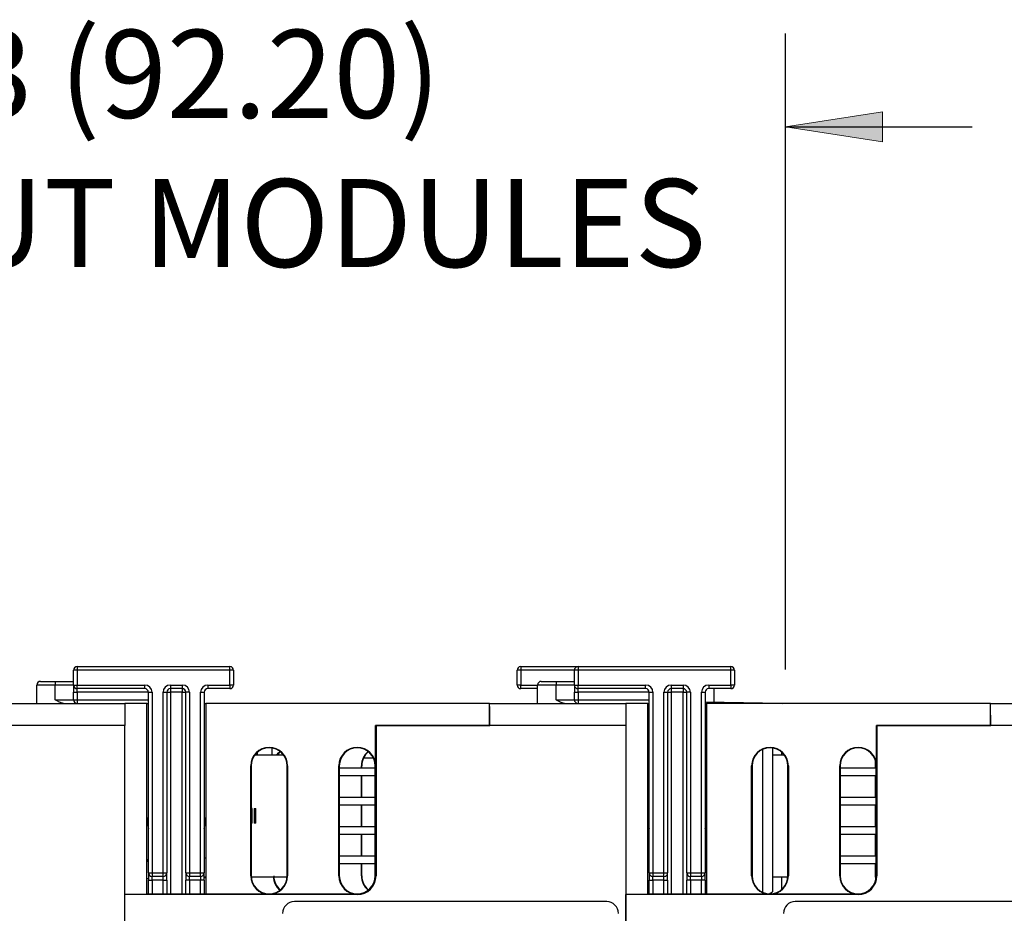
# Model space of a CAD drawing. Units: inches. Extents: x -2.1 to 9.8, y -6.9 to -4.3.
# Drawn here: x 3.2 to 4.5, y -5.5 to -4.3 of the extents above; entities that cross this region are included whole.
import ezdxf

# ---------------------------------------------------------------- set-up
doc = ezdxf.new("R2010")
doc.units = ezdxf.units.IN
doc.header["$MEASUREMENT"] = 0
doc.layers.add('Layer 1', color=7, linetype='Continuous', lineweight=0)

# ---------------------------------------------------------------- blocks, each defined once
blk = doc.blocks.new('Block_10')
at = {"layer": 'Layer 1', "true_color": 0x26264c, "transparency": 33554687}
h = blk.add_hatch(color=179, dxfattribs=at)
h.dxf.hatch_style = 2
h.paths.add_polyline_path([(2.4702, -4.461), (2.3402, -4.441), (2.3402, -4.481)])
h = blk.add_hatch(color=179, dxfattribs=at)
h.dxf.hatch_style = 2
h.paths.add_polyline_path([(4.1861, -4.461), (4.3161, -4.481), (4.3161, -4.441)])
at = {"layer": 'Layer 1', "color": 179, "lineweight": 25, "true_color": 0x26264c}
for p, q in [((2.4702, -4.7884), (2.4702, -4.336)), ((4.1861, -5.1889), (4.1861, -4.336)), ((2.4702, -4.461), (2.2202, -4.461)), ((4.1861, -4.461), (4.4361, -4.461))]:
    blk.add_line(p, q, dxfattribs=at)
at = {"layer": 'Layer 1'}
for points in [[(2.4702, -4.461), (2.3402, -4.441), (2.3402, -4.481), (2.3402, -4.481)], [(4.1861, -4.461), (4.3161, -4.481), (4.3161, -4.441), (4.3161, -4.441)]]:
    blk.add_lwpolyline(points, close=True, dxfattribs=at)

msp = doc.modelspace()

# ---------------------------------------------------------------- linework, layer by layer
at = {"layer": 'Layer 1', "color": 18, "lineweight": 25, "true_color": 0x010101}
for p, q in [((3.2367, -5.1849), (3.2367, -5.1898)), ((3.2367, -5.1849), (3.4415, -5.1849)), ((3.4415, -5.1898), (3.4415, -5.1849)), ((3.8312, -5.1849), (3.8312, -5.1898)), ((3.8312, -5.1849), (3.908, -5.1849)), ((3.908, -5.1849), (3.908, -5.1898)), ((3.908, -5.1849), (4.1127, -5.1849)), ((4.1127, -5.1898), (4.1127, -5.1849)), ((3.2318, -5.2095), (3.2318, -5.1898)), ((3.2367, -5.1898), (3.2318, -5.1898)), ((3.2367, -5.1898), (3.2367, -5.2095)), ((3.4415, -5.1898), (3.2367, -5.1898)), ((3.4415, -5.2095), (3.4415, -5.1898)), ((3.4464, -5.1898), (3.4415, -5.1898)), ((3.4464, -5.1898), (3.4464, -5.2095)), ((3.8263, -5.2095), (3.8263, -5.1898)), ((3.8312, -5.1898), (3.8263, -5.1898)), ((3.8312, -5.1898), (3.8312, -5.2095)), ((3.908, -5.1898), (3.9031, -5.1898)), ((3.9031, -5.2095), (3.9031, -5.1898)), ((3.908, -5.1898), (3.908, -5.2095)), ((4.1127, -5.1898), (3.908, -5.1898)), ((4.1127, -5.2095), (4.1127, -5.1898)), ((4.1176, -5.1898), (4.1127, -5.1898)), ((4.1176, -5.1898), (4.1176, -5.2095)), ((3.2072, -5.2095), (3.1826, -5.2095)), ((3.1826, -5.2341), (3.1826, -5.2095)), ((3.1875, -5.2046), (3.2072, -5.2046)), ((3.2072, -5.2046), (3.2072, -5.2095)), ((3.2072, -5.2046), (3.2318, -5.2046)), ((3.2318, -5.2095), (3.2072, -5.2095)), ((3.2072, -5.2292), (3.2072, -5.2095)), ((3.2318, -5.2095), (3.2367, -5.2095)), ((3.2318, -5.2095), (3.2318, -5.2193)), ((3.2367, -5.2095), (3.3273, -5.2095)), ((3.2367, -5.2144), (3.2367, -5.2095)), ((3.3273, -5.2144), (3.3273, -5.2095)), ((3.3617, -5.2095), (3.3775, -5.2095)), ((3.3617, -5.2095), (3.3617, -5.2144)), ((3.3775, -5.2095), (3.3775, -5.2144)), ((3.4119, -5.2095), (3.4119, -5.2144)), ((3.4119, -5.2095), (3.4415, -5.2095)), ((3.4464, -5.2095), (3.4415, -5.2095)), ((3.4415, -5.2095), (3.4415, -5.2144)), ((3.8312, -5.2095), (3.8263, -5.2095)), ((3.8312, -5.2144), (3.8312, -5.2095)), ((3.8785, -5.2095), (3.8539, -5.2095)), ((3.8539, -5.2341), (3.8539, -5.2095)), ((3.8588, -5.2046), (3.8785, -5.2046)), ((3.8785, -5.2046), (3.8785, -5.2095)), ((3.8785, -5.2046), (3.9031, -5.2046)), ((3.9031, -5.2095), (3.8785, -5.2095)), ((3.8785, -5.2292), (3.8785, -5.2095)), ((3.9031, -5.2095), (3.908, -5.2095)), ((3.9031, -5.2095), (3.9031, -5.2193)), ((3.908, -5.2095), (3.9986, -5.2095)), ((3.908, -5.2144), (3.908, -5.2095)), ((3.9986, -5.2144), (3.9986, -5.2095)), ((4.033, -5.2095), (4.0488, -5.2095)), ((4.033, -5.2095), (4.033, -5.2144)), ((4.0488, -5.2095), (4.0488, -5.2144)), ((4.0832, -5.2095), (4.1127, -5.2095)), ((4.0832, -5.2095), (4.0832, -5.2144)), ((4.1127, -5.2095), (4.1127, -5.2144)), ((4.1176, -5.2095), (4.1127, -5.2095)), ((3.2318, -5.2193), (3.2367, -5.2193)), ((3.2318, -5.2292), (3.2318, -5.2193)), ((3.3273, -5.2144), (3.2367, -5.2144)), ((3.2367, -5.2193), (3.2367, -5.2144)), ((3.3322, -5.2193), (3.2367, -5.2193)), ((3.2367, -5.2193), (3.2367, -5.2292)), ((3.3322, -5.2193), (3.3371, -5.2193)), ((3.3322, -5.4615), (3.3322, -5.2193)), ((3.3371, -5.2193), (3.3371, -5.4615)), ((3.3519, -5.4615), (3.3519, -5.2193)), ((3.3519, -5.2193), (3.3568, -5.2193)), ((3.3568, -5.2193), (3.3568, -5.4615)), ((3.3568, -5.2193), (3.3617, -5.2193)), ((3.3775, -5.2144), (3.3617, -5.2144)), ((3.3617, -5.2144), (3.3617, -5.2193)), ((3.3775, -5.2193), (3.3617, -5.2193)), ((3.3775, -5.2144), (3.3775, -5.2193)), ((3.3775, -5.2193), (3.3824, -5.2193)), ((3.3873, -5.2193), (3.3824, -5.2193)), ((3.3824, -5.4615), (3.3824, -5.2193)), ((3.3873, -5.2193), (3.3873, -5.4615)), ((3.4021, -5.2193), (3.407, -5.2193)), ((3.4021, -5.4615), (3.4021, -5.2193)), ((3.407, -5.2193), (3.407, -5.4615)), ((3.4415, -5.2144), (3.4119, -5.2144)), ((3.8539, -5.2144), (3.8312, -5.2144)), ((3.9031, -5.2193), (3.908, -5.2193)), ((3.9031, -5.2292), (3.9031, -5.2193)), ((3.9986, -5.2144), (3.908, -5.2144)), ((3.908, -5.2193), (3.908, -5.2144)), ((4.0035, -5.2193), (3.908, -5.2193)), ((3.908, -5.2193), (3.908, -5.2292)), ((4.0035, -5.2193), (4.0084, -5.2193)), ((4.0035, -5.4615), (4.0035, -5.2193)), ((4.0084, -5.2193), (4.0084, -5.4615)), ((4.0232, -5.4615), (4.0232, -5.2193)), ((4.0232, -5.2193), (4.0281, -5.2193)), ((4.0281, -5.2193), (4.0281, -5.4615)), ((4.0281, -5.2193), (4.033, -5.2193)), ((4.0488, -5.2144), (4.033, -5.2144)), ((4.033, -5.2144), (4.033, -5.2193)), ((4.0488, -5.2193), (4.033, -5.2193)), ((4.0488, -5.2144), (4.0488, -5.2193)), ((4.0488, -5.2193), (4.0537, -5.2193)), ((4.0586, -5.2193), (4.0537, -5.2193)), ((4.0537, -5.4615), (4.0537, -5.2193)), ((4.0586, -5.2193), (4.0586, -5.4615)), ((4.0734, -5.4615), (4.0734, -5.2193)), ((4.0734, -5.2193), (4.0783, -5.2193)), ((4.0783, -5.2193), (4.0783, -5.4615)), ((4.1127, -5.2144), (4.0832, -5.2144)), ((4.0901, -5.2144), (4.0901, -5.2324)), ((2.9741, -5.2341), (3.3007, -5.2341)), ((3.2072, -5.2292), (3.2318, -5.2292)), ((3.2318, -5.2292), (3.2367, -5.2292)), ((3.2367, -5.2292), (3.3322, -5.2292)), ((3.2367, -5.2292), (3.2367, -5.2341)), ((3.3007, -5.2341), (3.3007, -5.2341)), ((3.3302, -5.2341), (3.3007, -5.2341)), ((3.3007, -5.2341), (3.3007, -5.2636)), ((3.3302, -5.49), (3.3302, -5.2341)), ((3.3302, -5.2341), (3.3322, -5.2341)), ((3.407, -5.2341), (3.409, -5.2341)), ((3.409, -5.2341), (3.409, -5.49)), ((3.7893, -5.2341), (3.409, -5.2341)), ((3.7893, -5.2341), (3.972, -5.2341)), ((3.7893, -5.2636), (3.7893, -5.2341)), ((3.8785, -5.2292), (3.9031, -5.2292)), ((3.9031, -5.2292), (3.908, -5.2292)), ((3.908, -5.2292), (4.0035, -5.2292)), ((3.908, -5.2292), (3.908, -5.2341)), ((3.972, -5.2341), (3.972, -5.2341)), ((4.0015, -5.2341), (3.972, -5.2341)), ((3.972, -5.2341), (3.972, -5.2636)), ((4.0015, -5.49), (4.0015, -5.2341)), ((4.0015, -5.2341), (4.0035, -5.2341)), ((4.0783, -5.2322), (4.1812, -5.234)), ((4.0783, -5.2341), (4.0802, -5.2341)), ((4.0802, -5.2341), (4.0802, -5.49)), ((4.4606, -5.2341), (4.0802, -5.2341)), ((4.1812, -5.234), (4.182, -5.2341)), ((4.4606, -5.2341), (4.6432, -5.2341)), ((4.4606, -5.2636), (4.4606, -5.2341)), ((3.3007, -6.0865), (3.3007, -5.2636)), ((3.7893, -5.2636), (3.6367, -5.2636)), ((3.6373, -5.2641), (3.6367, -5.2636)), ((3.6367, -5.3178), (3.6367, -5.2636)), ((3.6373, -5.2641), (3.6373, -5.4654)), ((3.7898, -5.2641), (3.6373, -5.2641)), ((3.7898, -5.2641), (3.7893, -5.2636)), ((3.7898, -5.2636), (3.7898, -5.2641)), ((3.972, -5.2636), (3.7898, -5.2636)), ((3.972, -5.2636), (3.972, -6.0865)), ((4.4606, -5.2636), (4.308, -5.2636)), ((4.3085, -5.2641), (4.308, -5.2636)), ((4.308, -5.3178), (4.308, -5.2636)), ((4.3085, -5.2641), (4.3085, -5.4654)), ((4.4611, -5.2641), (4.3085, -5.2641)), ((4.4611, -5.2641), (4.4606, -5.2636)), ((4.6432, -5.2636), (4.4611, -5.2636)), ((4.4611, -5.2636), (4.4611, -5.2641)), ((3.4748, -5.3032), (3.5132, -5.3032)), ((3.4785, -5.3032), (3.4785, -5.2994)), ((3.494, -5.2932), (3.494, -5.2937)), ((3.4976, -5.294), (3.4976, -5.3032)), ((3.6121, -5.2932), (3.6121, -5.2937)), ((4.1559, -5.4876), (4.1559, -5.2956)), ((4.1653, -5.2932), (4.1653, -5.2937)), ((4.1688, -5.294), (4.1688, -5.4867)), ((4.1688, -5.3032), (4.1845, -5.3032)), ((4.2834, -5.2932), (4.2834, -5.2937)), ((3.4694, -5.4654), (3.4694, -5.3178)), ((3.47, -5.3178), (3.4694, -5.3178)), ((3.47, -5.3178), (3.47, -5.4654)), ((3.5186, -5.3178), (3.5181, -5.3178)), ((3.5181, -5.4654), (3.5181, -5.3178)), ((3.5186, -5.3178), (3.5186, -5.4654)), ((3.5875, -5.4654), (3.5875, -5.3178)), ((3.5881, -5.3178), (3.5875, -5.3178)), ((3.5881, -5.3178), (3.5881, -5.4654)), ((3.6176, -5.3209), (3.6176, -5.3178)), ((3.6182, -5.3178), (3.6176, -5.3178)), ((3.6182, -5.3209), (3.6182, -5.3178)), ((3.6339, -5.3074), (3.6206, -5.3074)), ((3.6362, -5.4654), (3.6362, -5.3178)), ((3.6367, -5.3178), (3.6362, -5.3178)), ((4.1407, -5.4654), (4.1407, -5.3178)), ((4.1412, -5.3178), (4.1407, -5.3178)), ((4.1412, -5.3178), (4.1412, -5.4654)), ((4.1899, -5.3178), (4.1894, -5.3178)), ((4.1894, -5.4654), (4.1894, -5.3178)), ((4.1899, -5.3178), (4.1899, -5.4654)), ((4.2588, -5.4654), (4.2588, -5.3178)), ((4.2593, -5.3178), (4.2588, -5.3178)), ((4.2593, -5.3178), (4.2593, -5.4654)), ((4.3067, -5.3209), (4.3067, -5.3117)), ((4.3072, -5.3142), (4.3072, -5.3178)), ((4.3072, -5.3178), (4.3073, -5.3152)), ((4.3075, -5.4654), (4.3075, -5.3178)), ((4.308, -5.3178), (4.3075, -5.3178)), ((3.6362, -5.3209), (3.5881, -5.3209)), ((3.5881, -5.3308), (3.6362, -5.3308)), ((3.6176, -5.3603), (3.6176, -5.3308)), ((3.6182, -5.3603), (3.6182, -5.3308)), ((4.3075, -5.3209), (4.2593, -5.3209)), ((4.2593, -5.3308), (4.3075, -5.3308)), ((4.3067, -5.3603), (4.3067, -5.3308)), ((3.6362, -5.3603), (3.5881, -5.3603)), ((3.5881, -5.3701), (3.6362, -5.3701)), ((3.6176, -5.3997), (3.6176, -5.3701)), ((3.6182, -5.3997), (3.6182, -5.3701)), ((4.3075, -5.3603), (4.2593, -5.3603)), ((4.2593, -5.3701), (4.3075, -5.3701)), ((4.3067, -5.3997), (4.3067, -5.3701)), ((3.4714, -5.3752), (3.47, -5.3752)), ((3.4714, -5.3946), (3.4714, -5.3752)), ((3.4739, -5.3752), (3.4739, -5.3946)), ((3.4739, -5.3752), (3.4764, -5.3752)), ((3.4764, -5.3946), (3.4764, -5.3752)), ((3.4714, -5.3946), (3.47, -5.3946)), ((3.4764, -5.3946), (3.4739, -5.3946)), ((3.6362, -5.3997), (3.5881, -5.3997)), ((3.5881, -5.4095), (3.6362, -5.4095)), ((3.6176, -5.439), (3.6176, -5.4095)), ((3.6182, -5.439), (3.6182, -5.4095)), ((4.3075, -5.3997), (4.2593, -5.3997)), ((4.2593, -5.4095), (4.3075, -5.4095)), ((4.3067, -5.439), (4.3067, -5.4095)), ((3.409, -5.4417), (3.407, -5.4417)), ((3.6362, -5.439), (3.5881, -5.439)), ((3.5881, -5.4489), (3.6362, -5.4489)), ((3.6176, -5.4654), (3.6176, -5.4489)), ((3.6182, -5.4654), (3.6182, -5.4489)), ((4.0802, -5.4417), (4.0783, -5.4417)), ((4.3075, -5.439), (4.2593, -5.439)), ((4.2593, -5.4489), (4.3075, -5.4489)), ((4.3067, -5.4654), (4.3067, -5.4489)), ((3.3322, -5.4615), (3.3371, -5.4615)), ((3.3322, -5.4615), (3.3322, -5.4713)), ((3.3371, -5.4615), (3.3519, -5.4615)), ((3.3371, -5.4615), (3.3371, -5.4664)), ((3.3519, -5.4615), (3.3568, -5.4615)), ((3.3519, -5.4664), (3.3519, -5.4615)), ((3.3568, -5.4713), (3.3568, -5.4615)), ((3.3824, -5.4615), (3.3873, -5.4615)), ((3.3824, -5.4615), (3.3824, -5.4713)), ((3.3873, -5.4615), (3.4021, -5.4615)), ((3.3873, -5.4615), (3.3873, -5.4664)), ((3.4021, -5.4615), (3.407, -5.4615)), ((3.4021, -5.4664), (3.4021, -5.4615)), ((3.407, -5.4713), (3.407, -5.4615)), ((4.0035, -5.4615), (4.0084, -5.4615)), ((4.0035, -5.4615), (4.0035, -5.4713)), ((4.0084, -5.4615), (4.0232, -5.4615)), ((4.0084, -5.4615), (4.0084, -5.4664)), ((4.0232, -5.4664), (4.0232, -5.4615)), ((4.0232, -5.4615), (4.0281, -5.4615)), ((4.0281, -5.4713), (4.0281, -5.4615)), ((4.0537, -5.4615), (4.0586, -5.4615)), ((4.0537, -5.4615), (4.0537, -5.4713)), ((4.0586, -5.4615), (4.0734, -5.4615)), ((4.0586, -5.4615), (4.0586, -5.4664)), ((4.0734, -5.4615), (4.0783, -5.4615)), ((4.0734, -5.4664), (4.0734, -5.4615)), ((4.0783, -5.4713), (4.0783, -5.4615)), ((3.3322, -5.4693), (3.3302, -5.4693)), ((3.3322, -5.4713), (3.3371, -5.4713)), ((3.3322, -5.49), (3.3322, -5.4713)), ((3.3519, -5.4664), (3.3371, -5.4664)), ((3.3371, -5.4713), (3.3371, -5.4664)), ((3.3519, -5.4713), (3.3371, -5.4713)), ((3.3519, -5.4713), (3.3519, -5.4664)), ((3.3519, -5.4713), (3.3568, -5.4713)), ((3.3568, -5.4713), (3.3568, -5.49)), ((3.3873, -5.4713), (3.3824, -5.4713)), ((3.3824, -5.49), (3.3824, -5.4713)), ((3.4021, -5.4664), (3.3873, -5.4664)), ((3.3873, -5.4713), (3.3873, -5.4664)), ((3.4021, -5.4713), (3.3873, -5.4713)), ((3.4021, -5.4664), (3.4021, -5.4713)), ((3.407, -5.4713), (3.4021, -5.4713)), ((3.407, -5.4666), (3.409, -5.4666)), ((3.409, -5.4679), (3.407, -5.468)), ((3.407, -5.4713), (3.407, -5.49)), ((3.47, -5.4654), (3.4694, -5.4654)), ((3.47, -5.4666), (3.5181, -5.4666)), ((3.5181, -5.4654), (3.5186, -5.4654)), ((3.5875, -5.4654), (3.5881, -5.4654)), ((3.6176, -5.4654), (3.6182, -5.4654)), ((3.6362, -5.4654), (3.6373, -5.4654)), ((4.0035, -5.4713), (4.0084, -5.4713)), ((4.0035, -5.49), (4.0035, -5.4713)), ((4.0232, -5.4664), (4.0084, -5.4664)), ((4.0084, -5.4713), (4.0084, -5.4664)), ((4.0232, -5.4713), (4.0084, -5.4713)), ((4.0232, -5.4713), (4.0232, -5.4664)), ((4.0232, -5.4713), (4.0281, -5.4713)), ((4.0281, -5.4713), (4.0281, -5.49)), ((4.0586, -5.4713), (4.0537, -5.4713)), ((4.0537, -5.49), (4.0537, -5.4713)), ((4.0734, -5.4664), (4.0586, -5.4664)), ((4.0586, -5.4713), (4.0586, -5.4664)), ((4.0734, -5.4713), (4.0586, -5.4713)), ((4.0734, -5.4664), (4.0734, -5.4713)), ((4.0783, -5.4713), (4.0734, -5.4713)), ((4.0783, -5.4713), (4.0783, -5.49)), ((4.1412, -5.4654), (4.1407, -5.4654)), ((4.1688, -5.4666), (4.1893, -5.4666)), ((4.1894, -5.4654), (4.1899, -5.4654)), ((4.2588, -5.4654), (4.2593, -5.4654)), ((4.3071, -5.4698), (4.3067, -5.4654)), ((4.3075, -5.4654), (4.3085, -5.4654)), ((3.6121, -5.49), (3.6121, -5.4895)), ((4.1641, -5.4895), (4.1688, -5.4867)), ((4.2834, -5.49), (4.2834, -5.4895)), ((3.3007, -5.49), (3.3302, -5.49)), ((3.3007, -5.8596), (3.3007, -5.4905)), ((3.6121, -5.4905), (3.3007, -5.4905)), ((3.409, -5.49), (3.3302, -5.49)), ((3.409, -5.4898), (3.4069, -5.49)), ((3.494, -5.49), (3.409, -5.49)), ((3.6121, -5.49), (3.494, -5.49)), ((3.9465, -5.5), (3.5278, -5.5)), ((3.6121, -5.4905), (3.6121, -5.49)), ((3.972, -5.49), (4.0015, -5.49)), ((3.972, -5.8596), (3.972, -5.4905)), ((4.2834, -5.4905), (3.972, -5.4905)), ((4.0802, -5.49), (4.0015, -5.49)), ((4.1653, -5.49), (4.0802, -5.49)), ((4.2834, -5.49), (4.1653, -5.49)), ((4.6178, -5.5), (4.199, -5.5)), ((4.2834, -5.4905), (4.2834, -5.49))]:
    msp.add_line(p, q, dxfattribs=at)
at = {"layer": 'Layer 1', "color": 250, "lineweight": 25, "true_color": 0x231f20}
for p, q in [((3.9031, -5.1898), (3.8312, -5.1898)), ((3.8312, -5.2095), (3.8539, -5.2095)), ((3.3617, -5.2193), (3.3617, -5.49)), ((3.3775, -5.49), (3.3775, -5.2193)), ((4.033, -5.2193), (4.033, -5.49)), ((4.0488, -5.49), (4.0488, -5.2193)), ((4.1812, -5.2341), (4.1812, -5.234)), ((3.3007, -5.2636), (2.9741, -5.2636)), ((4.1812, -5.3032), (4.1812, -5.2997)), ((4.3075, -5.3178), (4.3072, -5.3178)), ((3.3371, -5.4713), (3.3371, -5.49)), ((3.3519, -5.49), (3.3519, -5.4713)), ((3.3873, -5.4713), (3.3873, -5.49)), ((3.4021, -5.49), (3.4021, -5.4713)), ((4.0084, -5.4713), (4.0084, -5.49)), ((4.0232, -5.49), (4.0232, -5.4713)), ((4.0586, -5.4713), (4.0586, -5.49)), ((4.0734, -5.49), (4.0734, -5.4713)), ((4.1812, -5.4835), (4.1812, -5.4666)), ((4.3067, -5.4654), (4.3075, -5.4654))]:
    msp.add_line(p, q, dxfattribs=at)
at = {"layer": 'Layer 1', "color": 18, "lineweight": 25, "true_color": 0x010101}
msp.add_lwpolyline([(3.5043, -5.3032), (3.5067, -5.3004), (3.5087, -5.2986)], dxfattribs=at)
for points in [[(3.2367, -5.1849), (3.234, -5.1849), (3.2318, -5.1871), (3.2318, -5.1898)], [(3.4464, -5.1898), (3.4464, -5.1871), (3.4442, -5.1849), (3.4415, -5.1849)], [(3.8312, -5.1849), (3.8285, -5.1849), (3.8263, -5.1871), (3.8263, -5.1898)], [(3.908, -5.1849), (3.9053, -5.1849), (3.9031, -5.1871), (3.9031, -5.1898)], [(4.1176, -5.1898), (4.1176, -5.1871), (4.1154, -5.1849), (4.1127, -5.1849)], [(3.1875, -5.2046), (3.1848, -5.2046), (3.1826, -5.2068), (3.1826, -5.2095)], [(3.2313, -5.2046), (3.2317, -5.2046), (3.232, -5.2045), (3.2323, -5.2045)], [(3.2318, -5.2095), (3.2318, -5.2122), (3.234, -5.2144), (3.2367, -5.2144)], [(3.3371, -5.2193), (3.3371, -5.2139), (3.3327, -5.2095), (3.3273, -5.2095)], [(3.3617, -5.2095), (3.3563, -5.2095), (3.3519, -5.2139), (3.3519, -5.2193)], [(3.3873, -5.2193), (3.3873, -5.2139), (3.3829, -5.2095), (3.3775, -5.2095)], [(3.4119, -5.2095), (3.4065, -5.2095), (3.4021, -5.2139), (3.4021, -5.2193)], [(3.4415, -5.2144), (3.4442, -5.2144), (3.4464, -5.2122), (3.4464, -5.2095)], [(3.8263, -5.2095), (3.8263, -5.2122), (3.8285, -5.2144), (3.8312, -5.2144)], [(3.8588, -5.2046), (3.8561, -5.2046), (3.8539, -5.2068), (3.8539, -5.2095)], [(3.9026, -5.2046), (3.9029, -5.2046), (3.9032, -5.2045), (3.9036, -5.2045)], [(3.9031, -5.2095), (3.9031, -5.2122), (3.9053, -5.2144), (3.908, -5.2144)], [(4.0084, -5.2193), (4.0084, -5.2139), (4.004, -5.2095), (3.9986, -5.2095)], [(4.033, -5.2095), (4.0276, -5.2095), (4.0232, -5.2139), (4.0232, -5.2193)], [(4.0586, -5.2193), (4.0586, -5.2139), (4.0542, -5.2095), (4.0488, -5.2095)], [(4.0832, -5.2095), (4.0778, -5.2095), (4.0734, -5.2139), (4.0734, -5.2193)], [(4.1127, -5.2144), (4.1154, -5.2144), (4.1176, -5.2122), (4.1176, -5.2095)], [(3.3322, -5.2193), (3.3322, -5.2166), (3.33, -5.2144), (3.3273, -5.2144)], [(3.3617, -5.2144), (3.359, -5.2144), (3.3568, -5.2166), (3.3568, -5.2193)], [(3.3824, -5.2193), (3.3824, -5.2166), (3.3802, -5.2144), (3.3775, -5.2144)], [(3.4119, -5.2144), (3.4092, -5.2144), (3.407, -5.2166), (3.407, -5.2193)], [(4.0035, -5.2193), (4.0035, -5.2166), (4.0013, -5.2144), (3.9986, -5.2144)], [(4.033, -5.2144), (4.0303, -5.2144), (4.0281, -5.2166), (4.0281, -5.2193)], [(4.0537, -5.2193), (4.0537, -5.2166), (4.0515, -5.2144), (4.0488, -5.2144)], [(4.0832, -5.2144), (4.0805, -5.2144), (4.0783, -5.2166), (4.0783, -5.2193)], [(3.2318, -5.2292), (3.2318, -5.2319), (3.234, -5.2341), (3.2367, -5.2341)], [(3.7898, -5.2636), (3.7898, -5.2473), (3.7896, -5.2341), (3.7893, -5.2341)], [(3.9031, -5.2292), (3.9031, -5.2319), (3.9053, -5.2341), (3.908, -5.2341)], [(4.4611, -5.2636), (4.4611, -5.2473), (4.4608, -5.2341), (4.4606, -5.2341)], [(3.494, -5.2932), (3.4804, -5.2932), (3.4694, -5.3042), (3.4694, -5.3178)], [(3.494, -5.2937), (3.4807, -5.2937), (3.47, -5.3045), (3.47, -5.3178)], [(3.5186, -5.3178), (3.5186, -5.3042), (3.5076, -5.2932), (3.494, -5.2932)], [(3.5091, -5.299), (3.5076, -5.3002), (3.5062, -5.3016), (3.505, -5.3032)], [(3.6121, -5.2932), (3.5985, -5.2932), (3.5875, -5.3042), (3.5875, -5.3178)], [(3.6121, -5.2937), (3.5988, -5.2937), (3.5881, -5.3045), (3.5881, -5.3178)], [(3.6367, -5.3178), (3.6367, -5.3042), (3.6257, -5.2932), (3.6121, -5.2932)], [(3.6268, -5.2986), (3.621, -5.3033), (3.6176, -5.3103), (3.6176, -5.3178)], [(3.6272, -5.299), (3.6215, -5.3036), (3.6182, -5.3105), (3.6182, -5.3178)], [(4.1653, -5.2932), (4.1517, -5.2932), (4.1407, -5.3042), (4.1407, -5.3178)], [(4.1653, -5.2937), (4.152, -5.2937), (4.1412, -5.3045), (4.1412, -5.3178)], [(4.1899, -5.3178), (4.1899, -5.3042), (4.1789, -5.2932), (4.1653, -5.2932)], [(4.2834, -5.2932), (4.2698, -5.2932), (4.2588, -5.3042), (4.2588, -5.3178)], [(4.2834, -5.2937), (4.2701, -5.2937), (4.2593, -5.3045), (4.2593, -5.3178)], [(4.308, -5.3178), (4.308, -5.3042), (4.297, -5.2932), (4.2834, -5.2932)], [(3.3302, -5.387), (3.3302, -5.3922), (3.3309, -5.3972), (3.3322, -5.4019)], [(3.407, -5.4019), (3.4083, -5.3972), (3.409, -5.3922), (3.409, -5.387)], [(4.0015, -5.387), (4.0015, -5.3922), (4.0022, -5.3972), (4.0035, -5.4019)], [(4.0783, -5.4019), (4.0796, -5.3972), (4.0802, -5.3922), (4.0802, -5.387)], [(3.3322, -5.4429), (3.331, -5.4438), (3.3302, -5.4452), (3.3302, -5.4468)], [(4.0035, -5.4429), (4.0022, -5.4438), (4.0015, -5.4452), (4.0015, -5.4468)], [(3.3322, -5.4615), (3.3322, -5.4642), (3.3344, -5.4664), (3.3371, -5.4664)], [(3.3519, -5.4664), (3.3546, -5.4664), (3.3568, -5.4642), (3.3568, -5.4615)], [(3.3824, -5.4615), (3.3824, -5.4642), (3.3846, -5.4664), (3.3873, -5.4664)], [(3.4021, -5.4664), (3.4048, -5.4664), (3.407, -5.4642), (3.407, -5.4615)], [(4.0035, -5.4615), (4.0035, -5.4642), (4.0057, -5.4664), (4.0084, -5.4664)], [(4.0232, -5.4664), (4.0259, -5.4664), (4.0281, -5.4642), (4.0281, -5.4615)], [(4.0537, -5.4615), (4.0537, -5.4642), (4.0559, -5.4664), (4.0586, -5.4664)], [(4.0734, -5.4664), (4.0761, -5.4664), (4.0783, -5.4642), (4.0783, -5.4615)], [(3.4694, -5.4654), (3.4694, -5.479), (3.4804, -5.49), (3.494, -5.49)], [(3.494, -5.49), (3.5076, -5.49), (3.5186, -5.479), (3.5186, -5.4654)], [(3.4996, -5.4666), (3.4999, -5.4736), (3.5032, -5.4801), (3.5087, -5.4845)], [(3.5001, -5.4654), (3.5001, -5.4727), (3.5034, -5.4796), (3.5091, -5.4842)], [(3.5875, -5.4654), (3.5875, -5.479), (3.5985, -5.49), (3.6121, -5.49)], [(3.5881, -5.4654), (3.5881, -5.4787), (3.5988, -5.4895), (3.6121, -5.4895)], [(3.6121, -5.4905), (3.626, -5.4905), (3.6373, -5.4793), (3.6373, -5.4654)], [(3.6176, -5.4654), (3.6176, -5.4728), (3.621, -5.4799), (3.6268, -5.4845)], [(3.6182, -5.4654), (3.6182, -5.4727), (3.6215, -5.4796), (3.6272, -5.4842)], [(4.1407, -5.4654), (4.1407, -5.479), (4.1517, -5.49), (4.1653, -5.49)], [(4.1653, -5.49), (4.1789, -5.49), (4.1899, -5.479), (4.1899, -5.4654)], [(4.2588, -5.4654), (4.2588, -5.479), (4.2698, -5.49), (4.2834, -5.49)], [(4.2593, -5.4654), (4.2593, -5.4787), (4.2701, -5.4895), (4.2834, -5.4895)], [(4.2834, -5.4905), (4.2973, -5.4905), (4.3085, -5.4793), (4.3085, -5.4654)], [(3.406, -5.4895), (3.407, -5.4895), (3.408, -5.4894), (3.409, -5.4893)], [(3.5278, -5.5), (3.5191, -5.5), (3.5121, -5.507), (3.5121, -5.5157)], [(3.9621, -5.5157), (3.9621, -5.507), (3.9551, -5.5), (3.9465, -5.5)], [(4.199, -5.5), (4.1904, -5.5), (4.1834, -5.507), (4.1834, -5.5157)]]:
    msp.add_open_spline(points, degree=3, dxfattribs=at)
for points, knots in [([(3.2184, -5.2341), (3.2175, -5.234), (3.2165, -5.2339), (3.2155, -5.2336), (3.2139, -5.2331), (3.2122, -5.2322), (3.2107, -5.2313), (3.2095, -5.2306), (3.2084, -5.2299), (3.2073, -5.2292), (3.2073, -5.2292), (3.2072, -5.2292), (3.2072, -5.2292)], [0, 0, 0, 0, 1, 1, 1, 2, 2, 2, 3, 3, 3, 4, 4, 4, 4]), ([(3.8897, -5.2341), (3.8887, -5.234), (3.8877, -5.2339), (3.8868, -5.2336), (3.8851, -5.2331), (3.8835, -5.2322), (3.8819, -5.2313), (3.8808, -5.2306), (3.8797, -5.2299), (3.8786, -5.2292), (3.8785, -5.2292), (3.8785, -5.2292), (3.8785, -5.2292)], [0, 0, 0, 0, 1, 1, 1, 2, 2, 2, 3, 3, 3, 4, 4, 4, 4]), ([(3.5181, -5.3178), (3.5181, -5.3045), (3.5073, -5.2937), (3.494, -5.2937), (3.494, -5.2937), (3.494, -5.2937), (3.494, -5.2937)], [0, 0, 0, 0, 1, 1, 1, 2, 2, 2, 2]), ([(3.6362, -5.3178), (3.6362, -5.3045), (3.6254, -5.2937), (3.6121, -5.2937), (3.6121, -5.2937), (3.6121, -5.2937), (3.6121, -5.2937)], [0, 0, 0, 0, 1, 1, 1, 2, 2, 2, 2]), ([(4.1894, -5.3178), (4.1894, -5.3045), (4.1786, -5.2937), (4.1653, -5.2937), (4.1653, -5.2937), (4.1653, -5.2937), (4.1653, -5.2937)], [0, 0, 0, 0, 1, 1, 1, 2, 2, 2, 2]), ([(4.3075, -5.3178), (4.3075, -5.3045), (4.2967, -5.2937), (4.2834, -5.2937), (4.2834, -5.2937), (4.2834, -5.2937), (4.2834, -5.2937)], [0, 0, 0, 0, 1, 1, 1, 2, 2, 2, 2]), ([(3.47, -5.4654), (3.47, -5.4787), (3.4807, -5.4895), (3.494, -5.4895), (3.5073, -5.4895), (3.5181, -5.4787), (3.5181, -5.4654)], [0, 0, 0, 0, 1, 1, 1, 2, 2, 2, 2]), ([(3.6121, -5.4895), (3.6254, -5.4895), (3.6362, -5.4787), (3.6362, -5.4654), (3.6362, -5.4654), (3.6362, -5.4654), (3.6362, -5.4654)], [0, 0, 0, 0, 1, 1, 1, 2, 2, 2, 2]), ([(4.1412, -5.4654), (4.1412, -5.4787), (4.152, -5.4895), (4.1653, -5.4895), (4.1786, -5.4895), (4.1894, -5.4787), (4.1894, -5.4654)], [0, 0, 0, 0, 1, 1, 1, 2, 2, 2, 2]), ([(4.2834, -5.4895), (4.2967, -5.4895), (4.3075, -5.4787), (4.3075, -5.4654), (4.3075, -5.4654), (4.3075, -5.4654), (4.3075, -5.4654)], [0, 0, 0, 0, 1, 1, 1, 2, 2, 2, 2])]:
    msp.add_open_spline(points, degree=3, knots=knots, dxfattribs=at)

# ---------------------------------------------------------------- block references
at = {"layer": 'Layer 1'}
msp.add_blockref('Block_10', (0, 0), dxfattribs=at)

# ---------------------------------------------------------------- texts
at = {"layer": 'Layer 1', "char_height": 0.2, "attachment_point": 7}
for s, insert in [('\\C250;\\c2105123;\\FTahoma|b0|i0|c1;\\H0.118000;\\W1.000000;3.63 (92.20)^C', (2.8642, -4.449)), ('\\C250;\\c2105123;\\FTahoma|b0|i0|c1;\\H0.118000;\\W1.000000;WITHOUT MODULES', (2.5545, -4.649))]:
    msp.add_mtext(s, dxfattribs=dict(at, insert=insert))

doc.saveas('drawing.dxf')
